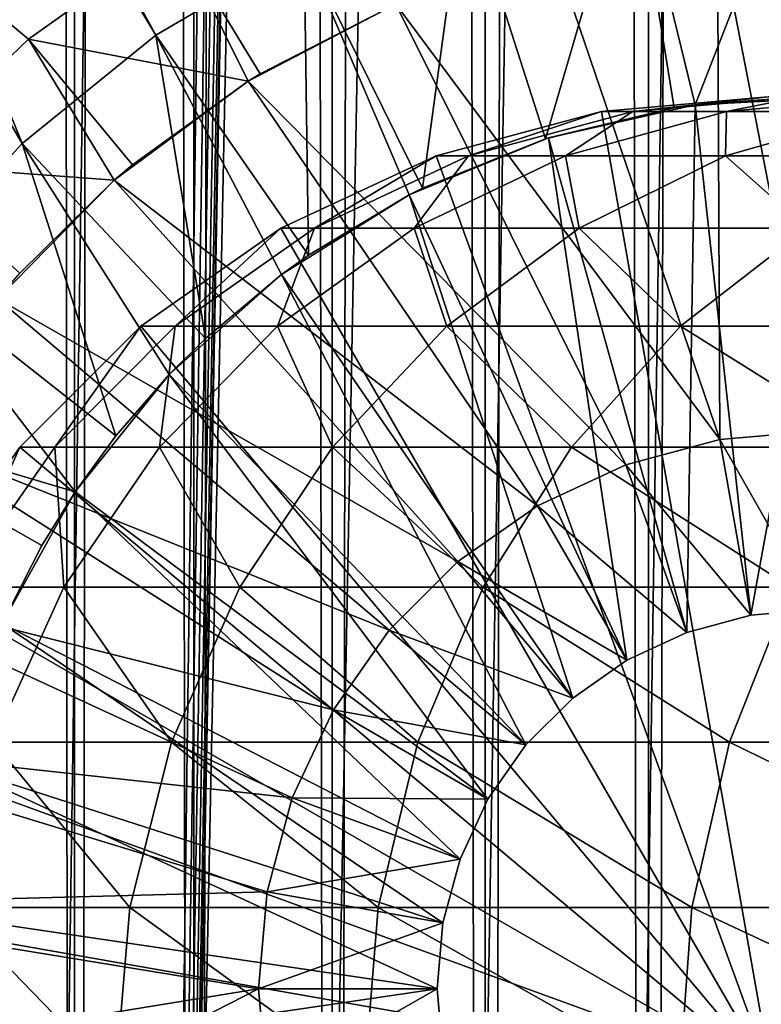
# Model space of a CAD drawing. Extents: x 0 to 450, y 0 to 1040.
# Drawn here: x 16 to 25, y 81 to 92 of the extents above; entities that cross this region are included whole.
import ezdxf

# ---------------------------------------------------------------- set-up
doc = ezdxf.new("R2010")
doc.units = 0
doc.header["$MEASUREMENT"] = 0

msp = doc.modelspace()

# ---------------------------------------------------------------- linework, layer by layer
for points in [[(15.399998, 1.5, 35.650024), (15.399998, 1038.5, 35.650024), (37.899998, 1.5, 35.650024)], [(37.899998, 1.5, 35.650024), (15.399998, 1038.5, 35.650024), (37.899998, 1038.5, 35.650024)], [(17.088417, 1038.5, 57.624268), (17.088417, 1.5, 57.624268), (16.003624, 1038.5, 56.075024)], [(16.003624, 1038.5, 56.075024), (17.088417, 1.5, 57.624268), (16.003624, 1.5, 56.075024)], [(16.003624, 1038.5, 45.225025), (16.003624, 1.5, 45.225025), (17.088417, 1038.5, 43.675777)], [(17.088417, 1038.5, 43.675777), (16.003624, 1.5, 45.225025), (17.088417, 1.5, 43.675777)], [(18.425753, 1038.5, 58.961605), (18.425753, 1.5, 58.961605), (17.088417, 1038.5, 57.624268)], [(17.088417, 1038.5, 57.624268), (18.425753, 1.5, 58.961605), (17.088417, 1.5, 57.624268)], [(17.088417, 1038.5, 43.675777), (17.088417, 1.5, 43.675777), (18.425753, 1038.5, 42.338444)], [(18.425753, 1038.5, 42.338444), (17.088417, 1.5, 43.675777), (18.425753, 1.5, 42.338444)], [(17.829334, 44.426491, 65.650024), (19.4, 45.526279, 65.650024), (37.899998, 1038.5, 65.650024)], [(37.899998, 1038.5, 65.650024), (35.899998, 1003.999939, 65.650024), (17.829334, 44.426491, 65.650024)], [(19.974998, 1038.5, 60.046398), (19.974998, 1.5, 60.046398), (18.425753, 1038.5, 58.961605)], [(18.425753, 1038.5, 58.961605), (19.974998, 1.5, 60.046398), (18.425753, 1.5, 58.961605)], [(18.425753, 1038.5, 42.338444), (18.425753, 1.5, 42.338444), (19.974998, 1038.5, 41.253647)], [(19.974998, 1038.5, 41.253647), (18.425753, 1.5, 42.338444), (19.974998, 1.5, 41.253647)], [(37.899998, 1038.5, 65.650024), (19.4, 45.526279, 65.650024), (21.137777, 46.336617, 65.650024)], [(21.689079, 1038.5, 60.845688), (21.689079, 1.5, 60.845688), (19.974998, 1038.5, 60.046398)], [(19.974998, 1038.5, 60.046398), (21.689079, 1.5, 60.845688), (19.974998, 1.5, 60.046398)], [(19.974998, 1038.5, 41.253647), (19.974998, 1.5, 41.253647), (21.689079, 1038.5, 40.454357)], [(21.689079, 1038.5, 40.454357), (19.974998, 1.5, 41.253647), (21.689079, 1.5, 40.454357)], [(37.899998, 1038.5, 65.650024), (21.137777, 46.336617, 65.650024), (22.989868, 46.832886, 65.650024)], [(23.515915, 1038.5, 61.335186), (23.515915, 1.5, 61.335186), (21.689079, 1038.5, 60.845688)], [(21.689079, 1038.5, 60.845688), (23.515915, 1.5, 61.335186), (21.689079, 1.5, 60.845688)], [(21.689079, 1038.5, 40.454357), (21.689079, 1.5, 40.454357), (23.515915, 1038.5, 39.964859)], [(23.515915, 1038.5, 39.964859), (21.689079, 1.5, 40.454357), (23.515915, 1.5, 39.964859)], [(22.989868, 46.832886, 65.650024), (24.9, 47, 65.650024), (37.899998, 1038.5, 65.650024)], [(25.4, 1038.5, 61.500023), (25.4, 1.5, 61.500023), (23.515915, 1038.5, 61.335186)], [(23.515915, 1038.5, 61.335186), (25.4, 1.5, 61.500023), (23.515915, 1.5, 61.335186)], [(23.515915, 1038.5, 39.964859), (23.515915, 1.5, 39.964859), (25.4, 1038.5, 39.800022)], [(25.4, 1038.5, 39.800022), (23.515915, 1.5, 39.964859), (25.4, 1.5, 39.800022)], [(17.829334, 44.426491, 65.650024), (35.899998, 1003.999939, 65.650024), (35.732883, 1002.089844, 65.650024)], [(17.829334, 44.426491, 65.650024), (35.732883, 1002.089844, 65.650024), (35.236618, 1000.237793, 65.650024)], [(35.236618, 1000.237793, 65.650024), (34.426277, 998.5, 65.650024), (17.829334, 44.426491, 65.650024)], [(15.399998, 41.545269, 65.650024), (16.473509, 996.929321, 65.650024), (15.399998, 998.454773, 65.650024)], [(17.829334, 44.426491, 65.650024), (34.426277, 998.5, 65.650024), (33.326488, 996.929321, 65.650024)], [(15.399998, 41.545269, 65.650024), (17.829334, 995.573547, 65.650024), (16.473509, 996.929321, 65.650024)], [(17.829334, 44.426491, 65.650024), (33.326488, 996.929321, 65.650024), (31.970661, 995.573547, 65.650024)], [(19.4, 994.473694, 65.650024), (17.829334, 995.573547, 65.650024), (15.399998, 41.545269, 65.650024)], [(31.970661, 995.573547, 65.650024), (30.399998, 994.473694, 65.650024), (17.829334, 44.426491, 65.650024)], [(21.137777, 993.663391, 65.650024), (19.4, 994.473694, 65.650024), (15.399998, 41.545269, 65.650024)], [(28.66222, 993.663391, 65.650024), (15.399998, 41.545269, 65.650024), (30.399998, 994.473694, 65.650024)], [(30.399998, 994.473694, 65.650024), (15.399998, 41.545269, 65.650024), (16.473509, 43.070663, 65.650024)], [(30.399998, 994.473694, 65.650024), (16.473509, 43.070663, 65.650024), (17.829334, 44.426491, 65.650024)], [(28.66222, 993.663391, 65.650024), (26.810129, 993.167114, 65.650024), (15.399998, 41.545269, 65.650024)], [(15.399998, 41.545269, 65.650024), (22.989868, 993.167114, 65.650024), (21.137777, 993.663391, 65.650024)], [(26.810129, 993.167114, 65.650024), (24.9, 993, 65.650024), (15.399998, 41.545269, 65.650024)], [(15.399998, 41.545269, 65.650024), (24.9, 993, 65.650024), (22.989868, 993.167114, 65.650024)], [(11.962949, 101.727539, 35.650024), (17.998991, 91.687614, 35.650024), (12.075009, 102.541969, 35.650024)], [(12.075009, 102.541969, 35.650024), (17.998991, 91.687614, 35.650024), (19.66152, 92.664902, 35.650024)], [(11.678235, 98.74189, 35.650024), (16.499334, 90.475136, 35.650024), (11.962949, 101.727539, 35.650024)], [(11.962949, 101.727539, 35.650024), (16.499334, 90.475136, 35.650024), (17.998991, 91.687614, 35.650024)], [(11.678235, 98.74189, 35.650024), (15.195548, 89.054138, 35.650024), (16.499334, 90.475136, 35.650024)], [(16.571106, 91.64312, 33.650024), (15.113111, 90.241501, 33.650024), (12.869152, 94.729416, 33.650024)], [(16.571106, 91.64312, 33.650024), (12.869152, 94.729416, 33.650024), (18.217949, 92.817085, 33.650024)], [(23.326057, 93.833504, 35.650024), (24.041286, 90.907265, 32.650024), (25.247425, 93.999107, 35.650024)], [(24.041286, 90.907265, 32.650024), (25.282635, 90.999313, 32.650024), (25.247425, 93.999107, 35.650024)], [(21.450329, 93.385483, 35.650024), (22.361792, 90.52729, 32.650024), (23.326057, 93.833504, 35.650024)], [(22.361792, 90.52729, 32.650024), (23.804659, 90.871925, 32.650024), (23.326057, 93.833504, 35.650024)], [(23.326057, 93.833504, 35.650024), (23.804659, 90.871925, 32.650024), (24.041286, 90.907265, 32.650024)], [(19.66152, 92.664902, 35.650024), (20.985783, 89.973, 32.650024), (21.450329, 93.385483, 35.650024)], [(21.450329, 93.385483, 35.650024), (20.985783, 89.973, 32.650024), (22.361792, 90.52729, 32.650024)], [(24.290905, 92.948639, 3.650023), (24.314697, 87.155052, 3.650023), (22.452541, 92.632393, 3.650023)], [(26.156071, 92.976158, 3.650023), (25.399998, 87.25, 3.650023), (24.290905, 92.948639, 3.650023)], [(24.290905, 92.948639, 3.650023), (25.399998, 87.25, 3.650023), (24.314697, 87.155052, 3.650023)], [(19.032181, 91.171082, 31.821596), (16.571106, 91.64312, 33.650024), (18.217949, 92.817085, 33.650024)], [(19.032181, 91.171082, 31.821596), (18.217949, 92.817085, 33.650024), (19.167576, 91.254608, 31.821596)], [(19.167576, 91.254608, 31.821596), (18.217949, 92.817085, 33.650024), (20.6854, 92.035057, 31.821596)], [(17.998991, 91.687614, 35.650024), (19.706917, 89.221245, 32.650024), (19.66152, 92.664902, 35.650024)], [(19.706917, 89.221245, 32.650024), (20.837084, 89.8983, 32.650024), (19.66152, 92.664902, 35.650024)], [(19.66152, 92.664902, 35.650024), (20.837084, 89.8983, 32.650024), (20.985783, 89.973, 32.650024)], [(22.452541, 92.632393, 3.650023), (24.314697, 87.155052, 3.650023), (20.6854, 92.035057, 3.650023)], [(23.262373, 86.873077, 3.650023), (19.032181, 91.171082, 3.650023), (20.6854, 92.035057, 3.650023)], [(19.167576, 91.254608, 31.821596), (20.6854, 92.035057, 3.650023), (19.032181, 91.171082, 3.650023)], [(20.6854, 92.035057, 31.821596), (20.6854, 92.035057, 3.650023), (19.167576, 91.254608, 31.821596)], [(23.262373, 86.873077, 3.650023), (20.6854, 92.035057, 3.650023), (24.314697, 87.155052, 3.650023)], [(17.532831, 90.061333, 31.821596), (15.113111, 90.241501, 33.650024), (16.571106, 91.64312, 33.650024)], [(16.499334, 90.475136, 35.650024), (18.553333, 88.288567, 32.650024), (17.998991, 91.687614, 35.650024)], [(17.532831, 90.061333, 31.821596), (16.571106, 91.64312, 33.650024), (17.738482, 90.235863, 31.821596)], [(17.738482, 90.235863, 31.821596), (16.571106, 91.64312, 33.650024), (19.032181, 91.171082, 31.821596)], [(18.553333, 88.288567, 32.650024), (19.407305, 89.005478, 32.650024), (17.998991, 91.687614, 35.650024)], [(17.998991, 91.687614, 35.650024), (19.407305, 89.005478, 32.650024), (19.706917, 89.221245, 32.650024)], [(22.274998, 86.412659, 3.650023), (17.532831, 90.061333, 3.650023), (19.032181, 91.171082, 3.650023)], [(17.738482, 90.235863, 31.821596), (19.032181, 91.171082, 3.650023), (17.532831, 90.061333, 3.650023)], [(19.032181, 91.171082, 31.821596), (19.032181, 91.171082, 3.650023), (17.738482, 90.235863, 31.821596)], [(19.167576, 91.254608, 31.821596), (19.032181, 91.171082, 3.650023), (19.032181, 91.171082, 31.821596)], [(22.274998, 86.412659, 3.650023), (19.032181, 91.171082, 3.650023), (23.262373, 86.873077, 3.650023)], [(24.899998, 80, 64.650024), (22.989868, 90.832886, 64.650024), (24.899998, 91, 64.650024)], [(24.899998, 91, 92.650024), (24.899998, 91, 64.650024), (22.989868, 90.832886, 64.650024)], [(24.899998, 91, 92.650024), (22.989868, 90.832886, 64.650024), (22.989868, 90.832886, 92.650024)], [(23.341419, 90.832886, 98.909973), (24.899998, 91, 92.650024), (22.989868, 90.832886, 92.650024)], [(24.391653, 90.832886, 105.091194), (25.239538, 91, 98.696106), (23.341419, 90.832886, 98.909973)], [(25.239538, 91, 98.696106), (24.899998, 91, 92.650024), (23.341419, 90.832886, 98.909973)], [(24.041286, 90.907265, 32.650024), (24.041286, 90.907265, 5.650023), (25.282635, 90.999313, 32.650024)], [(25.282635, 90.999313, 32.650024), (24.041286, 90.907265, 5.650023), (25.724665, 90.994728, 5.650023)], [(24.041286, 90.907265, 5.650023), (24.661993, 85.185432, 5.650023), (25.724665, 90.994728, 5.650023)], [(26.127359, 90.832886, 111.115967), (26.253891, 91, 104.666153), (24.391653, 90.832886, 105.091194)], [(26.253891, 91, 104.666153), (25.239538, 91, 98.696106), (24.391653, 90.832886, 105.091194)], [(25.724665, 90.994728, 5.650023), (24.661993, 85.185432, 5.650023), (25.399998, 85.25, 5.650023)], [(21.137777, 90.336617, 64.650024), (22.989868, 90.832886, 64.650024), (24.899998, 80, 64.650024)], [(22.989868, 90.832886, 92.650024), (22.989868, 90.832886, 64.650024), (21.137777, 90.336617, 64.650024)], [(22.989868, 90.832886, 92.650024), (21.137777, 90.336617, 64.650024), (21.137777, 90.336617, 92.650024)], [(21.500973, 90.336617, 99.11734), (22.989868, 90.832886, 92.650024), (21.137777, 90.336617, 92.650024)], [(22.585997, 90.336617, 105.503326), (23.341419, 90.832886, 98.909973), (21.500973, 90.336617, 99.11734)], [(23.341419, 90.832886, 98.909973), (22.989868, 90.832886, 92.650024), (21.500973, 90.336617, 99.11734)], [(22.361792, 90.52729, 32.650024), (22.396515, 90.538292, 5.650023), (23.804659, 90.871925, 32.650024)], [(23.804659, 90.871925, 32.650024), (22.396515, 90.538292, 5.650023), (24.041286, 90.907265, 5.650023)], [(22.396515, 90.538292, 5.650023), (23.946413, 84.99369, 5.650023), (24.041286, 90.907265, 5.650023)], [(24.3792, 90.336617, 111.727676), (24.391653, 90.832886, 105.091194), (22.585997, 90.336617, 105.503326)], [(24.391653, 90.832886, 105.091194), (23.341419, 90.832886, 98.909973), (22.585997, 90.336617, 105.503326)], [(23.804659, 90.871925, 32.650024), (24.041286, 90.907265, 5.650023), (24.041286, 90.907265, 32.650024)], [(24.041286, 90.907265, 5.650023), (23.946413, 84.99369, 5.650023), (24.661993, 85.185432, 5.650023)], [(26.858034, 90.336617, 117.712112), (26.127359, 90.832886, 111.115967), (24.3792, 90.336617, 111.727676)], [(26.127359, 90.832886, 111.115967), (24.391653, 90.832886, 105.091194), (24.3792, 90.336617, 111.727676)], [(20.985783, 89.973, 32.650024), (20.837084, 89.8983, 5.650023), (22.396515, 90.538292, 5.650023)], [(20.837084, 89.8983, 5.650023), (23.274998, 84.680611, 5.650023), (22.396515, 90.538292, 5.650023)], [(20.985783, 89.973, 32.650024), (22.396515, 90.538292, 5.650023), (22.361792, 90.52729, 32.650024)], [(22.396515, 90.538292, 5.650023), (23.274998, 84.680611, 5.650023), (23.946413, 84.99369, 5.650023)], [(15.195548, 89.054138, 35.650024), (17.550421, 87.195496, 32.650024), (16.499334, 90.475136, 35.650024)], [(17.550421, 87.195496, 32.650024), (18.147802, 87.885178, 32.650024), (16.499334, 90.475136, 35.650024)], [(16.499334, 90.475136, 35.650024), (18.147802, 87.885178, 32.650024), (18.553333, 88.288567, 32.650024)], [(24.899998, 80, 64.650024), (19.399998, 89.526283, 64.650024), (21.137777, 90.336617, 64.650024)], [(21.137777, 90.336617, 92.650024), (21.137777, 90.336617, 64.650024), (19.399998, 89.526283, 64.650024)], [(21.137777, 90.336617, 92.650024), (19.399998, 89.526283, 64.650024), (19.399998, 89.526283, 92.650024)], [(19.774122, 89.526283, 99.311913), (21.137777, 90.336617, 92.650024), (19.399998, 89.526283, 92.650024)], [(20.891788, 89.526283, 105.890022), (21.500973, 90.336617, 99.11734), (19.774122, 89.526283, 99.311913)], [(21.500973, 90.336617, 99.11734), (21.137777, 90.336617, 92.650024), (19.774122, 89.526283, 99.311913)], [(22.738941, 89.526283, 112.301628), (22.585997, 90.336617, 105.503326), (20.891788, 89.526283, 105.890022)], [(22.585997, 90.336617, 105.503326), (21.500973, 90.336617, 99.11734), (20.891788, 89.526283, 105.890022)], [(24.3792, 90.336617, 111.727676), (22.585997, 90.336617, 105.503326), (22.738941, 89.526283, 112.301628)], [(25.292351, 89.526283, 118.46611), (24.3792, 90.336617, 111.727676), (22.738941, 89.526283, 112.301628)], [(26.858034, 90.336617, 117.712112), (24.3792, 90.336617, 111.727676), (25.292351, 89.526283, 118.46611)], [(16.473267, 89.019569, 31.821596), (15.113111, 90.241501, 33.650024), (17.532831, 90.061333, 31.821596)], [(17.738482, 90.235863, 31.821596), (17.532831, 90.061333, 3.650023), (17.532831, 90.061333, 31.821596)], [(21.382576, 85.787781, 3.650023), (16.223585, 88.73262, 3.650023), (17.532831, 90.061333, 3.650023)], [(16.473267, 89.019569, 31.821596), (17.532831, 90.061333, 3.650023), (16.223585, 88.73262, 3.650023)], [(17.532831, 90.061333, 31.821596), (17.532831, 90.061333, 3.650023), (16.473267, 89.019569, 31.821596)], [(21.382576, 85.787781, 3.650023), (17.532831, 90.061333, 3.650023), (22.274998, 86.412659, 3.650023)], [(20.837084, 89.8983, 32.650024), (20.837084, 89.8983, 5.650023), (20.985783, 89.973, 32.650024)], [(19.706917, 89.221245, 32.650024), (19.407305, 89.005478, 5.650023), (20.837084, 89.8983, 5.650023)], [(19.407305, 89.005478, 5.650023), (22.668152, 84.255692, 5.650023), (20.837084, 89.8983, 5.650023)], [(19.706917, 89.221245, 32.650024), (20.837084, 89.8983, 5.650023), (20.837084, 89.8983, 32.650024)], [(20.837084, 89.8983, 5.650023), (22.668152, 84.255692, 5.650023), (23.274998, 84.680611, 5.650023)], [(24.899998, 80, 64.650024), (17.829334, 88.426491, 64.650024), (19.399998, 89.526283, 64.650024)], [(19.399998, 89.526283, 92.650024), (19.399998, 89.526283, 64.650024), (17.829334, 88.426491, 64.650024)], [(19.399998, 89.526283, 92.650024), (17.829334, 88.426491, 64.650024), (17.829334, 88.426491, 92.650024)], [(18.213335, 88.426491, 99.48777), (19.399998, 89.526283, 92.650024), (17.829334, 88.426491, 92.650024)], [(19.360504, 88.426491, 106.239525), (19.774122, 89.526283, 99.311913), (18.213335, 88.426491, 99.48777)], [(19.774122, 89.526283, 99.311913), (19.399998, 89.526283, 92.650024), (18.213335, 88.426491, 99.48777)], [(21.256416, 88.426491, 112.820389), (20.891788, 89.526283, 105.890022), (19.360504, 88.426491, 106.239525)], [(20.891788, 89.526283, 105.890022), (19.774122, 89.526283, 99.311913), (19.360504, 88.426491, 106.239525)], [(22.738941, 89.526283, 112.301628), (20.891788, 89.526283, 105.890022), (21.256416, 88.426491, 112.820389)], [(23.877232, 88.426491, 119.147591), (22.738941, 89.526283, 112.301628), (21.256416, 88.426491, 112.820389)], [(25.292351, 89.526283, 118.46611), (22.738941, 89.526283, 112.301628), (23.877232, 88.426491, 119.147591)], [(27.189989, 88.426491, 125.141571), (25.292351, 89.526283, 118.46611), (23.877232, 88.426491, 119.147591)], [(19.407305, 89.005478, 32.650024), (19.407305, 89.005478, 5.650023), (19.706917, 89.221245, 32.650024)], [(14.116325, 87.455902, 35.650024), (17.094366, 86.569244, 32.650024), (15.195548, 89.054138, 35.650024)], [(15.195548, 89.054138, 35.650024), (17.094366, 86.569244, 32.650024), (17.550421, 87.195496, 32.650024)], [(18.553333, 88.288567, 32.650024), (18.147802, 87.885178, 5.650023), (19.407305, 89.005478, 5.650023)], [(18.147802, 87.885178, 5.650023), (22.14431, 83.73185, 5.650023), (19.407305, 89.005478, 5.650023)], [(18.553333, 88.288567, 32.650024), (19.407305, 89.005478, 5.650023), (19.407305, 89.005478, 32.650024)], [(19.407305, 89.005478, 5.650023), (22.14431, 83.73185, 5.650023), (22.668152, 84.255692, 5.650023)], [(20.612221, 85.017426, 3.650023), (15.136074, 87.217064, 3.650023), (16.223585, 88.73262, 3.650023)], [(20.612221, 85.017426, 3.650023), (16.223585, 88.73262, 3.650023), (21.382576, 85.787781, 3.650023)], [(16.473509, 87.070663, 64.650024), (17.829334, 88.426491, 64.650024), (24.899998, 80, 64.650024)], [(17.829334, 88.426491, 92.650024), (17.829334, 88.426491, 64.650024), (16.473509, 87.070663, 64.650024)], [(17.829334, 88.426491, 92.650024), (16.473509, 87.070663, 64.650024), (16.473509, 87.070663, 92.650024)], [(16.866035, 87.070663, 99.639572), (17.829334, 88.426491, 92.650024), (16.473509, 87.070663, 92.650024)], [(18.038671, 87.070663, 106.541229), (18.213335, 88.426491, 99.48777), (16.866035, 87.070663, 99.639572)], [(18.213335, 88.426491, 99.48777), (17.829334, 88.426491, 92.650024), (16.866035, 87.070663, 99.639572)], [(19.976677, 87.070663, 113.268188), (19.360504, 88.426491, 106.239525), (18.038671, 87.070663, 106.541229)], [(19.360504, 88.426491, 106.239525), (18.213335, 88.426491, 99.48777), (18.038671, 87.070663, 106.541229)], [(21.256416, 88.426491, 112.820389), (19.360504, 88.426491, 106.239525), (19.976677, 87.070663, 113.268188)], [(22.655676, 87.070663, 119.735863), (21.256416, 88.426491, 112.820389), (19.976677, 87.070663, 113.268188)], [(23.877232, 88.426491, 119.147591), (21.256416, 88.426491, 112.820389), (22.655676, 87.070663, 119.735863)], [(26.041979, 87.070663, 125.862915), (23.877232, 88.426491, 119.147591), (22.655676, 87.070663, 119.735863)], [(27.189989, 88.426491, 125.141571), (23.877232, 88.426491, 119.147591), (26.041979, 87.070663, 125.862915)], [(18.147802, 87.885178, 32.650024), (18.147802, 87.885178, 5.650023), (18.553333, 88.288567, 32.650024)], [(17.550421, 87.195496, 32.650024), (17.094366, 86.569244, 5.650023), (18.147802, 87.885178, 5.650023)], [(17.094366, 86.569244, 5.650023), (21.719391, 83.125, 5.650023), (18.147802, 87.885178, 5.650023)], [(17.550421, 87.195496, 32.650024), (18.147802, 87.885178, 5.650023), (18.147802, 87.885178, 32.650024)], [(18.147802, 87.885178, 5.650023), (21.719391, 83.125, 5.650023), (22.14431, 83.73185, 5.650023)], [(16.276926, 85.095062, 32.650024), (16.720249, 85.96608, 32.650024), (14.116325, 87.455902, 35.650024)], [(14.116325, 87.455902, 35.650024), (16.720249, 85.96608, 32.650024), (17.094366, 86.569244, 32.650024)], [(19.987339, 84.125, 3.650023), (14.296581, 85.551277, 3.650023), (15.136074, 87.217064, 3.650023)], [(19.987339, 84.125, 3.650023), (15.136074, 87.217064, 3.650023), (20.612221, 85.017426, 3.650023)], [(17.094366, 86.569244, 32.650024), (17.094366, 86.569244, 5.650023), (17.550421, 87.195496, 32.650024)], [(25.399998, 85.25, 0.850024), (24.314697, 87.155052, 0.850024), (25.399998, 87.25, 0.850024)], [(25.399998, 87.25, 3.650023), (25.399998, 87.25, 0.850024), (24.314697, 87.155052, 0.850024)], [(25.399998, 87.25, 3.650023), (24.314697, 87.155052, 0.850024), (24.314697, 87.155052, 3.650023)], [(24.661993, 85.185432, 0.850024), (23.262373, 86.873077, 0.850024), (24.314697, 87.155052, 0.850024)], [(24.314697, 87.155052, 3.650023), (24.314697, 87.155052, 0.850024), (23.262373, 86.873077, 0.850024)], [(24.314697, 87.155052, 3.650023), (23.262373, 86.873077, 0.850024), (23.262373, 86.873077, 3.650023)], [(24.661993, 85.185432, 0.850024), (24.314697, 87.155052, 0.850024), (25.399998, 85.25, 0.850024)], [(24.899998, 80, 64.650024), (15.373718, 85.5, 64.650024), (16.473509, 87.070663, 64.650024)], [(16.473509, 87.070663, 92.650024), (16.473509, 87.070663, 64.650024), (15.373718, 85.5, 64.650024)], [(16.473509, 87.070663, 92.650024), (15.373718, 85.5, 64.650024), (15.373718, 85.5, 92.650024)], [(15.773159, 85.5, 99.762711), (16.473509, 87.070663, 92.650024), (15.373718, 85.5, 92.650024)], [(16.966455, 85.5, 106.78595), (16.866035, 87.070663, 99.639572), (15.773159, 85.5, 99.762711)], [(16.866035, 87.070663, 99.639572), (16.473509, 87.070663, 92.650024), (15.773159, 85.5, 99.762711)], [(18.038671, 87.070663, 106.541229), (16.866035, 87.070663, 99.639572), (16.966455, 85.5, 106.78595)], [(18.938602, 85.5, 113.631424), (18.038671, 87.070663, 106.541229), (16.966455, 85.5, 106.78595)], [(19.976677, 87.070663, 113.268188), (18.038671, 87.070663, 106.541229), (18.938602, 85.5, 113.631424)], [(21.664799, 85.5, 120.213043), (19.976677, 87.070663, 113.268188), (18.938602, 85.5, 113.631424)], [(22.655676, 87.070663, 119.735863), (19.976677, 87.070663, 113.268188), (21.664799, 85.5, 120.213043)], [(25.11076, 85.5, 126.448044), (22.655676, 87.070663, 119.735863), (21.664799, 85.5, 120.213043)], [(26.041979, 87.070663, 125.862915), (22.655676, 87.070663, 119.735863), (25.11076, 85.5, 126.448044)], [(23.946413, 84.99369, 0.850024), (22.274998, 86.412659, 0.850024), (23.262373, 86.873077, 0.850024)], [(23.262373, 86.873077, 3.650023), (23.262373, 86.873077, 0.850024), (22.274998, 86.412659, 0.850024)], [(23.262373, 86.873077, 3.650023), (22.274998, 86.412659, 0.850024), (22.274998, 86.412659, 3.650023)], [(23.946413, 84.99369, 0.850024), (23.262373, 86.873077, 0.850024), (24.661993, 85.185432, 0.850024)], [(16.720249, 85.96608, 32.650024), (16.276926, 85.095062, 5.650023), (17.094366, 86.569244, 5.650023)], [(16.276926, 85.095062, 5.650023), (21.406305, 82.453583, 5.650023), (17.094366, 86.569244, 5.650023)], [(16.720249, 85.96608, 32.650024), (17.094366, 86.569244, 5.650023), (17.094366, 86.569244, 32.650024)], [(17.094366, 86.569244, 5.650023), (21.406305, 82.453583, 5.650023), (21.719391, 83.125, 5.650023)], [(23.274998, 84.680611, 0.850024), (21.382576, 85.787781, 0.850024), (22.274998, 86.412659, 0.850024)], [(22.274998, 86.412659, 3.650023), (22.274998, 86.412659, 0.850024), (21.382576, 85.787781, 0.850024)], [(22.274998, 86.412659, 3.650023), (21.382576, 85.787781, 0.850024), (21.382576, 85.787781, 3.650023)], [(23.274998, 84.680611, 0.850024), (22.274998, 86.412659, 0.850024), (23.946413, 84.99369, 0.850024)], [(16.276926, 85.095062, 32.650024), (16.276926, 85.095062, 5.650023), (16.720249, 85.96608, 32.650024)], [(22.668152, 84.255692, 0.850024), (20.612221, 85.017426, 0.850024), (21.382576, 85.787781, 0.850024)], [(21.382576, 85.787781, 3.650023), (21.382576, 85.787781, 0.850024), (20.612221, 85.017426, 0.850024)], [(21.382576, 85.787781, 3.650023), (20.612221, 85.017426, 0.850024), (20.612221, 85.017426, 3.650023)], [(22.668152, 84.255692, 0.850024), (21.382576, 85.787781, 0.850024), (23.274998, 84.680611, 0.850024)], [(19.52692, 83.137627, 3.650023), (13.725388, 83.775513, 3.650023), (14.296581, 85.551277, 3.650023)], [(19.52692, 83.137627, 3.650023), (14.296581, 85.551277, 3.650023), (19.987339, 84.125, 3.650023)], [(24.899998, 80, 64.650024), (14.563379, 83.762222, 64.650024), (15.373718, 85.5, 64.650024)], [(16.966455, 85.5, 106.78595), (15.773159, 85.5, 99.762711), (16.176434, 83.762222, 106.966263)], [(18.173737, 83.762222, 113.899063), (16.966455, 85.5, 106.78595), (16.176434, 83.762222, 106.966263)], [(18.938602, 85.5, 113.631424), (16.966455, 85.5, 106.78595), (18.173737, 83.762222, 113.899063)], [(20.934708, 83.762222, 120.564636), (18.938602, 85.5, 113.631424), (18.173737, 83.762222, 113.899063)], [(21.664799, 85.5, 120.213043), (18.938602, 85.5, 113.631424), (20.934708, 83.762222, 120.564636)], [(24.424627, 83.762222, 126.879166), (21.664799, 85.5, 120.213043), (20.934708, 83.762222, 120.564636)], [(25.11076, 85.5, 126.448044), (21.664799, 85.5, 120.213043), (24.424627, 83.762222, 126.879166)], [(28.599604, 83.762222, 132.763245), (25.11076, 85.5, 126.448044), (24.424627, 83.762222, 126.879166)], [(25.399998, 85.25, 0.850024), (25.399998, 85.25, 5.650023), (24.661993, 85.185432, 0.850024)], [(24.661993, 85.185432, 0.850024), (25.399998, 85.25, 5.650023), (24.661993, 85.185432, 5.650023)], [(15.71871, 83.504524, 5.650023), (21.214565, 81.738007, 5.650023), (16.276926, 85.095062, 5.650023)], [(16.276926, 85.095062, 5.650023), (21.214565, 81.738007, 5.650023), (21.406305, 82.453583, 5.650023)], [(24.661993, 85.185432, 0.850024), (24.661993, 85.185432, 5.650023), (23.946413, 84.99369, 0.850024)], [(23.946413, 84.99369, 0.850024), (24.661993, 85.185432, 5.650023), (23.946413, 84.99369, 5.650023)], [(22.14431, 83.73185, 0.850024), (19.987339, 84.125, 0.850024), (20.612221, 85.017426, 0.850024)], [(20.612221, 85.017426, 3.650023), (20.612221, 85.017426, 0.850024), (19.987339, 84.125, 0.850024)], [(20.612221, 85.017426, 3.650023), (19.987339, 84.125, 0.850024), (19.987339, 84.125, 3.650023)], [(22.14431, 83.73185, 0.850024), (20.612221, 85.017426, 0.850024), (22.668152, 84.255692, 0.850024)], [(23.946413, 84.99369, 0.850024), (23.946413, 84.99369, 5.650023), (23.274998, 84.680611, 0.850024)], [(23.274998, 84.680611, 0.850024), (23.946413, 84.99369, 5.650023), (23.274998, 84.680611, 5.650023)], [(23.274998, 84.680611, 0.850024), (23.274998, 84.680611, 5.650023), (22.668152, 84.255692, 0.850024)], [(22.668152, 84.255692, 0.850024), (23.274998, 84.680611, 5.650023), (22.668152, 84.255692, 5.650023)], [(22.668152, 84.255692, 0.850024), (22.668152, 84.255692, 5.650023), (22.14431, 83.73185, 0.850024)], [(22.14431, 83.73185, 0.850024), (22.668152, 84.255692, 5.650023), (22.14431, 83.73185, 5.650023)], [(21.719391, 83.125, 0.850024), (19.52692, 83.137627, 0.850024), (19.987339, 84.125, 0.850024)], [(19.987339, 84.125, 3.650023), (19.987339, 84.125, 0.850024), (19.52692, 83.137627, 0.850024)], [(19.987339, 84.125, 3.650023), (19.52692, 83.137627, 0.850024), (19.52692, 83.137627, 3.650023)], [(21.719391, 83.125, 0.850024), (19.987339, 84.125, 0.850024), (22.14431, 83.73185, 0.850024)], [(19.244949, 82.085304, 3.650023), (13.436298, 81.932686, 3.650023), (13.725388, 83.775513, 3.650023)], [(19.244949, 82.085304, 3.650023), (13.725388, 83.775513, 3.650023), (19.52692, 83.137627, 3.650023)], [(14.067113, 81.910133, 64.650024), (14.563379, 83.762222, 64.650024), (24.899998, 80, 64.650024)], [(17.705318, 81.910133, 114.062965), (16.176434, 83.762222, 106.966263), (15.692609, 81.910133, 107.076698)], [(18.173737, 83.762222, 113.899063), (16.176434, 83.762222, 106.966263), (17.705318, 81.910133, 114.062965)], [(20.487587, 81.910133, 120.779961), (18.173737, 83.762222, 113.899063), (17.705318, 81.910133, 114.062965)], [(20.934708, 83.762222, 120.564636), (18.173737, 83.762222, 113.899063), (20.487587, 81.910133, 120.779961)], [(24.004425, 81.910133, 127.143196), (20.934708, 83.762222, 120.564636), (20.487587, 81.910133, 120.779961)], [(24.424627, 83.762222, 126.879166), (20.934708, 83.762222, 120.564636), (24.004425, 81.910133, 127.143196)], [(22.14431, 83.73185, 0.850024), (22.14431, 83.73185, 5.650023), (21.719391, 83.125, 0.850024)], [(21.719391, 83.125, 0.850024), (22.14431, 83.73185, 5.650023), (21.719391, 83.125, 5.650023)], [(28.211607, 81.910133, 133.072662), (24.424627, 83.762222, 126.879166), (24.004425, 81.910133, 127.143196)], [(28.599604, 83.762222, 132.763245), (24.424627, 83.762222, 126.879166), (28.211607, 81.910133, 133.072662)], [(15.71871, 83.504524, 5.650023), (15.435579, 81.842827, 5.650023), (21.149998, 81, 5.650023)], [(21.149998, 81, 5.650023), (21.214565, 81.738007, 5.650023), (15.71871, 83.504524, 5.650023)], [(21.406305, 82.453583, 0.850024), (19.244949, 82.085304, 0.850024), (19.52692, 83.137627, 0.850024)], [(19.52692, 83.137627, 3.650023), (19.52692, 83.137627, 0.850024), (19.244949, 82.085304, 0.850024)], [(19.52692, 83.137627, 3.650023), (19.244949, 82.085304, 0.850024), (19.244949, 82.085304, 3.650023)], [(21.406305, 82.453583, 0.850024), (19.52692, 83.137627, 0.850024), (21.719391, 83.125, 0.850024)], [(21.719391, 83.125, 0.850024), (21.719391, 83.125, 5.650023), (21.406305, 82.453583, 0.850024)], [(21.406305, 82.453583, 0.850024), (21.719391, 83.125, 5.650023), (21.406305, 82.453583, 5.650023)], [(21.214565, 81.738007, 0.850024), (19.244949, 82.085304, 0.850024), (21.406305, 82.453583, 0.850024)], [(21.406305, 82.453583, 0.850024), (21.406305, 82.453583, 5.650023), (21.214565, 81.738007, 0.850024)], [(21.214565, 81.738007, 0.850024), (21.406305, 82.453583, 5.650023), (21.214565, 81.738007, 5.650023)], [(19.149998, 81, 3.650023), (13.436298, 81.932686, 3.650023), (19.244949, 82.085304, 3.650023)], [(21.214565, 81.738007, 0.850024), (19.149998, 81, 0.850024), (19.244949, 82.085304, 0.850024)], [(19.244949, 82.085304, 3.650023), (19.244949, 82.085304, 0.850024), (19.149998, 81, 0.850024)], [(19.244949, 82.085304, 3.650023), (19.149998, 81, 0.850024), (19.149998, 81, 3.650023)], [(19.149998, 81, 3.650023), (13.436298, 80.067314, 3.650023), (13.436298, 81.932686, 3.650023)], [(24.899998, 80, 64.650024), (13.899999, 80, 64.650024), (14.067113, 81.910133, 64.650024)], [(17.547583, 80, 114.118164), (15.692609, 81.910133, 107.076698), (15.529684, 80, 107.113884)], [(17.705318, 81.910133, 114.062965), (15.692609, 81.910133, 107.076698), (17.547583, 80, 114.118164)], [(20.337023, 80, 120.852463), (17.705318, 81.910133, 114.062965), (17.547583, 80, 114.118164)], [(20.487587, 81.910133, 120.779961), (17.705318, 81.910133, 114.062965), (20.337023, 80, 120.852463)], [(23.862925, 80, 127.232109), (20.487587, 81.910133, 120.779961), (20.337023, 80, 120.852463)], [(24.004425, 81.910133, 127.143196), (20.487587, 81.910133, 120.779961), (23.862925, 80, 127.232109)], [(28.080952, 80, 133.176865), (24.004425, 81.910133, 127.143196), (23.862925, 80, 127.232109)], [(28.211607, 81.910133, 133.072662), (24.004425, 81.910133, 127.143196), (28.080952, 80, 133.176865)], [(21.149998, 81, 5.650023), (15.435579, 81.842827, 5.650023), (15.435579, 80.157173, 5.650023)], [(21.149998, 81, 0.850024), (19.149998, 81, 0.850024), (21.214565, 81.738007, 0.850024)], [(21.214565, 81.738007, 0.850024), (21.214565, 81.738007, 5.650023), (21.149998, 81, 0.850024)], [(21.149998, 81, 0.850024), (21.214565, 81.738007, 5.650023), (21.149998, 81, 5.650023)], [(19.149998, 81, 3.650023), (13.725388, 78.224487, 3.650023), (13.436298, 80.067314, 3.650023)], [(19.244949, 79.914696, 3.650023), (13.725388, 78.224487, 3.650023), (19.149998, 81, 3.650023)], [(21.149998, 81, 5.650023), (15.435579, 80.157173, 5.650023), (21.214565, 80.261993, 5.650023)], [(21.149998, 81, 0.850024), (19.244949, 79.914696, 0.850024), (19.149998, 81, 0.850024)], [(19.149998, 81, 3.650023), (19.244949, 79.914696, 0.850024), (19.244949, 79.914696, 3.650023)], [(19.149998, 81, 3.650023), (19.149998, 81, 0.850024), (19.244949, 79.914696, 0.850024)], [(21.214565, 80.261993, 0.850024), (19.244949, 79.914696, 0.850024), (21.149998, 81, 0.850024)], [(21.149998, 81, 0.850024), (21.149998, 81, 5.650023), (21.214565, 80.261993, 0.850024)], [(21.214565, 80.261993, 0.850024), (21.149998, 81, 5.650023), (21.214565, 80.261993, 5.650023)]]:
    msp.add_3dface(points)

doc.saveas('drawing.dxf')
